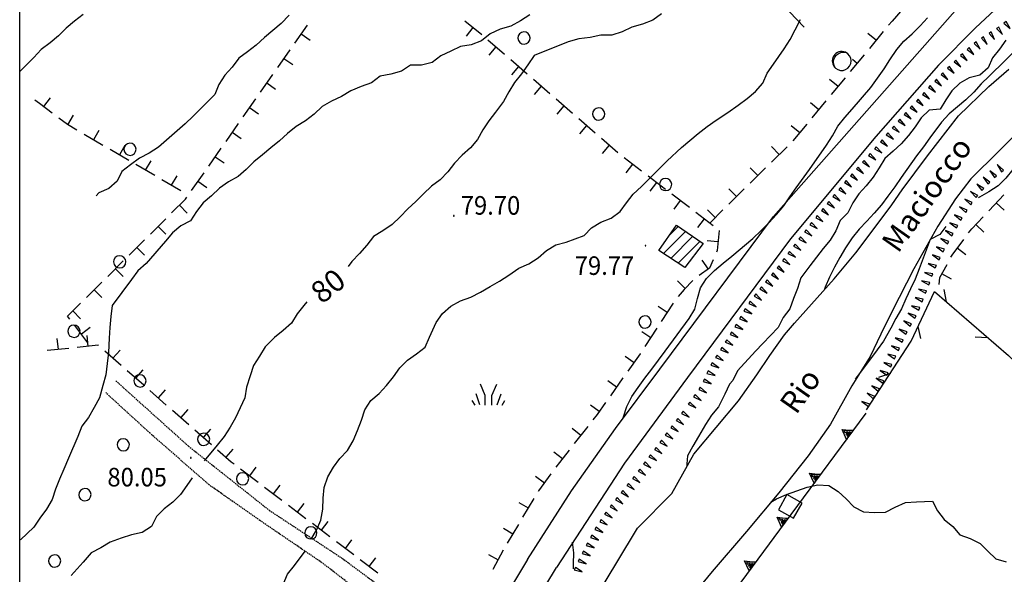
# Model space of a CAD drawing. Extents: x 1554251 to 1554847, y 4507861 to 4508703.
# Drawn here: x 1554253 to 1554433, y 4508502 to 4508603 of the extents above; entities that cross this region are included whole.
import ezdxf

# ---------------------------------------------------------------- set-up
doc = ezdxf.new("R2010")
doc.units = 0
doc.header["$MEASUREMENT"] = 0
doc.linetypes.add('HIDDEN', pattern=[0.375, 0.25, -0.125])
doc.layers.get('0').update_dxf_attribs({"linetype": 'CONTINUOUS'})
for name, color, linetype in [('ACQUEDOTT11', 7, 'CONTINUOUS'), ('ALBERO', 7, 'CONTINUOUS'), ('CURVA_DIRETT', 7, 'CONTINUOUS'), ('CURVA_INTERM', 7, 'CONTINUOUS'), ('EDIFICIO', 7, 'CONTINUOUS'), ('ERBA', 7, 'CONTINUOUS'), ('FIUME', 7, 'CONTINUOUS'), ('MURO_A_SECCO', 7, 'CONTINUOUS'), ('MURO_SOSTEG', 7, 'CONTINUOUS'), ('PUNTO_QUOTA', 7, 'CONTINUOUS'), ('QUOTA', 7, 'CONTINUOUS'), ('RETE_METALL', 7, 'CONTINUOUS'), ('SOMM_SCARPAT', 7, 'CONTINUOUS'), ('STRADA_ASFALT', 7, 'CONTINUOUS'), ('STRADA_BIANCA', 7, 'CONTINUOUS'), ('TOPONOMAS', 7, 'CONTINUOUS'), ('VASCHE_POZZ', 7, 'CONTINUOUS')]:
    doc.layers.add(name, color=color, linetype=linetype)
doc.styles.get("Standard").update_dxf_attribs({"font": 'txt', "height": 0.2})

# ---------------------------------------------------------------- blocks, each defined once
blk = doc.blocks.new('POZZO')
at = {"layer": 'VASCHE_POZZ', "color": 5, "linetype": 'CONTINUOUS'}
blk.add_lwpolyline([(-1.13, -1.3, -0.675539), (0.68, 1.59, 0.855612)], format="xyb", close=True, dxfattribs=at)
blk.add_arc((0, 0), 1.73, 228.9588, 66.756, dxfattribs=at)
blk = doc.blocks.new('ERBA')
at = {"layer": 'ERBA', "color": 3, "linetype": 'CONTINUOUS'}
for p, q in [((-1.56, 0.02), (-2.26, 2.04)), ((1.6, 0.02), (2.3, 2.04)), ((-2.46, -0.02), (-2.98, 0.78)), ((2.5, -0.02), (3.02, 0.78))]:
    blk.add_line(p, q, dxfattribs=at)
for points in [[(-0.58, -0.02), (-0.58, 1.72), (-1.48, 3.82)], [(0.62, -0.02), (0.62, 1.72), (1.52, 3.82)]]:
    blk.add_lwpolyline(points, dxfattribs=at)
blk = doc.blocks.new('ALBERO')
at = {"layer": 'ALBERO', "color": 3, "linetype": 'CONTINUOUS'}
blk.add_lwpolyline([(1.06, 0.53), (0.8, 0.89), (0.44, 1.13), (0, 1.19), (-0.42, 1.09), (-0.78, 0.85), (-1.02, 0.47), (-1.08, 0.05), (-0.98, -0.39), (-0.74, -0.75), (-0.36, -0.97), (0.06, -1.05), (0.5, -0.95), (0.86, -0.69), (1.08, -0.33), (1.16, 0.11)], close=True, dxfattribs=at)
blk = doc.blocks.new('PUNTO')
at = {"layer": 'PUNTO_QUOTA', "color": 2, "linetype": 'CONTINUOUS'}
blk.add_lwpolyline([(-0.06, -0.06), (0.06, -0.06), (0.06, 0.06), (-0.06, 0.06)], close=True, dxfattribs=at)
at = {"layer": 'PUNTO_QUOTA', "color": 1, "linetype": 'CONTINUOUS'}
blk.add_lwpolyline([(0, 0), (0, 0)], dxfattribs=at)
at = {"layer": 'PUNTO_QUOTA', "color": 2, "linetype": 'CONTINUOUS'}
blk.add_lwpolyline([(0, 0), (0, 0)], dxfattribs=at)
blk.add_lwpolyline([(0, 0), (0, 0)], dxfattribs=at)

msp = doc.modelspace()

# ---------------------------------------------------------------- linework, layer by layer
at = {"color": 0}
for p, q in [((1554371.46, 4508563.66), (1554373.14, 4508565.34)), ((1554370.43, 4508560.39), (1554374.48, 4508564.44)), ((1554371.79, 4508559.49), (1554375.82, 4508563.53)), ((1554373.14, 4508558.6), (1554377.16, 4508562.62))]:
    msp.add_line(p, q, dxfattribs=at)
at = {"color": 2}
msp.add_lwpolyline([(1554252.52, 4508701.37), (1554846.52, 4508701.37), (1554846.52, 4507861.37), (1554252.52, 4507861.37)], close=True, dxfattribs=at)
at = {"layer": 'ACQUEDOTT11', "color": 5, "linetype": 'CONTINUOUS'}
msp.add_lwpolyline([(1554395.84, 4508514.64), (1554393.05, 4508516.22), (1554391.48, 4508513.43), (1554394.26, 4508511.86)], close=True, dxfattribs=at)
at = {"layer": 'CURVA_DIRETT', "color": 2, "linetype": 'CONTINUOUS'}
for points in [[(1554370.09, 4508604.31), (1554368.47, 4508603.12), (1554366.61, 4508602.4), (1554364.66, 4508601.87), (1554362.84, 4508601.02), (1554360.95, 4508600.37), (1554358.95, 4508600.39), (1554356.98, 4508599.96), (1554354.95, 4508599.75), (1554353, 4508599.2), (1554346.73, 4508596.65), (1554345.6, 4508594.98), (1554344.41, 4508593.33), (1554343.16, 4508591.74), (1554342.13, 4508590.01), (1554341.14, 4508588.26), (1554339.68, 4508586.29), (1554338.46, 4508584.7), (1554337.35, 4508583.02), (1554336.36, 4508581.27), (1554335.07, 4508579.74), (1554333.54, 4508578.42), (1554332.14, 4508576.96), (1554330.93, 4508575.36), (1554329.54, 4508573.91), (1554327.93, 4508572.71), (1554326.48, 4508571.32), (1554325.07, 4508569.91), (1554323.6, 4508568.54), (1554322.2, 4508567.08), (1554320.77, 4508565.67), (1554319.05, 4508564.55), (1554317.34, 4508563.48), (1554316.11, 4508561.9), (1554314.77, 4508560.39), (1554313.37, 4508558.93), (1554312.66, 4508558)], [(1554305.1, 4508551.52), (1554304.59, 4508550.88), (1554303.32, 4508549.33), (1554302.29, 4508547.6), (1554300.77, 4508546.26), (1554299.2, 4508545.01), (1554297.46, 4508543.26), (1554296.43, 4508541.54), (1554295.33, 4508539.86), (1554294.71, 4508537.94), (1554294.09, 4508535.91), (1554293.73, 4508533.94), (1554292.93, 4508532.1), (1554292.07, 4508530.29), (1554291.08, 4508528.53), (1554289.95, 4508526.87), (1554288.7, 4508525.28), (1554286.64, 4508522.76), (1554286.29, 4508522.38)], [(1554284.08, 4508519.25), (1554283.16, 4508517.87), (1554281.98, 4508516.25), (1554280.55, 4508514.84), (1554278.98, 4508513.58), (1554277.55, 4508512.17), (1554276.64, 4508510.37), (1554274.96, 4508509.25), (1554272.99, 4508508.85), (1554271.09, 4508508.21), (1554269.11, 4508507.5), (1554267.41, 4508506.45), (1554265.63, 4508505.51), (1554264.14, 4508503.81)], [(1554264.14, 4508503.81), (1554261.95, 4508501.37)]]:
    msp.add_lwpolyline(points, dxfattribs=at)
at = {"layer": 'CURVA_INTERM', "color": 10, "linetype": 'CONTINUOUS'}
for points in [[(1554264.16, 4508604.2), (1554262.57, 4508602.97), (1554261.04, 4508601.69), (1554259.64, 4508600.26), (1554258.09, 4508598.98), (1554256.48, 4508597.78), (1554255.12, 4508596.31), (1554253.68, 4508594.92), (1554252.52, 4508593.75)], [(1554345.93, 4508604.11), (1554344.22, 4508603.02), (1554342.45, 4508602.07), (1554340.5, 4508601.49), (1554338.68, 4508600.63), (1554337.11, 4508599.36), (1554335.24, 4508598.63), (1554333.25, 4508598.34), (1554331.46, 4508597.44), (1554329.64, 4508596.61), (1554328.07, 4508595.36), (1554326.12, 4508594.88), (1554324.11, 4508594.89), (1554322.45, 4508593.77), (1554320.52, 4508593.24), (1554318.55, 4508592.88), (1554316.93, 4508591.67), (1554315.05, 4508590.96), (1554313.19, 4508590.2), (1554311.48, 4508589.15), (1554309.64, 4508588.32), (1554307.91, 4508587.3), (1554306.44, 4508585.94), (1554304.84, 4508584.72), (1554303.16, 4508583.63), (1554301.57, 4508582.39), (1554300.09, 4508581.02), (1554298.53, 4508579.76), (1554297.01, 4508578.46), (1554295.43, 4508577.21), (1554294, 4508575.8), (1554292.51, 4508574.47), (1554290.76, 4508573.5), (1554289.13, 4508572.34), (1554287.65, 4508570.98), (1554286.14, 4508569.67), (1554284.93, 4508568.07), (1554283.81, 4508566.4), (1554282.04, 4508565.46), (1554280.5, 4508564.16), (1554279.21, 4508562.63), (1554275.67, 4508558.57), (1554274.15, 4508557.23), (1554272.98, 4508555.59), (1554269.48, 4508550.84), (1554269.23, 4508548.84), (1554269.02, 4508546.84), (1554268.93, 4508544.84), (1554268.79, 4508542.24), (1554268.53, 4508540.24), (1554268.3, 4508538.13), (1554267.77, 4508536.19), (1554267.11, 4508533.92), (1554266.16, 4508532.15), (1554265.13, 4508530.31), (1554263.89, 4508528.73), (1554263.14, 4508526.87), (1554261.43, 4508522.87), (1554260.62, 4508520.87), (1554259.8, 4508519.04), (1554259.07, 4508517.17), (1554258.44, 4508515.28), (1554257.44, 4508513.51), (1554256.23, 4508511.89), (1554255.11, 4508510.23), (1554252.64, 4508507.9)], [(1554301.88, 4508604.05), (1554300.43, 4508602.54), (1554298.9, 4508601.22), (1554297.34, 4508599.95), (1554295.86, 4508598.58), (1554294.27, 4508597.35), (1554292.65, 4508596.15), (1554291.43, 4508594.55), (1554290.1, 4508593.04), (1554288.99, 4508591.38), (1554288.27, 4508589.51), (1554284.32, 4508585.53), (1554282.84, 4508584.17), (1554277.95, 4508579.84), (1554276.23, 4508578.77), (1554274.45, 4508577.83), (1554272.81, 4508576.66), (1554271.21, 4508575.44), (1554270.36, 4508573.63), (1554268.84, 4508572.32), (1554267.02, 4508571.5), (1554266.5, 4508570.94)], [(1554305.88, 4508508.01), (1554306.89, 4508509.68), (1554307.66, 4508511.54), (1554308.04, 4508513.52), (1554308.11, 4508515.52), (1554308.29, 4508517.52), (1554308.95, 4508519.45), (1554309.98, 4508521.2), (1554311.18, 4508522.84), (1554312.57, 4508524.29), (1554313.57, 4508526.08), (1554314.38, 4508527.93), (1554315.1, 4508529.84), (1554315.75, 4508531.73), (1554316.82, 4508533.45), (1554318.36, 4508534.74), (1554319.73, 4508536.21), (1554321, 4508537.77), (1554322.13, 4508539.43), (1554323.57, 4508540.84), (1554325.2, 4508541.99), (1554326.79, 4508543.22), (1554327.59, 4508545.08), (1554328.82, 4508547.77), (1554329.98, 4508549.4), (1554331.5, 4508550.73), (1554333.25, 4508551.69), (1554335.13, 4508552.41), (1554336.95, 4508553.27), (1554338.67, 4508554.31), (1554340.42, 4508555.29), (1554342.09, 4508556.4), (1554343.95, 4508557.67), (1554345.8, 4508558.47), (1554347.47, 4508559.58), (1554348.98, 4508560.92), (1554350.69, 4508561.99), (1554352.64, 4508562.48), (1554355.89, 4508563.66), (1554357.27, 4508565.11), (1554358.98, 4508566.15), (1554360.84, 4508566.88), (1554362.48, 4508568.06), (1554363.66, 4508569.68), (1554364.91, 4508571.25), (1554366.41, 4508572.67), (1554367.86, 4508574.15), (1554371.11, 4508577.35), (1554373.73, 4508579.83), (1554375.29, 4508581.09), (1554376.81, 4508582.4), (1554378.41, 4508583.65), (1554380.07, 4508584.81), (1554382.21, 4508586.23), (1554384.14, 4508587.58), (1554385.79, 4508588.76), (1554387.3, 4508590.09), (1554388.61, 4508591.6), (1554389.45, 4508593.42), (1554390.61, 4508595.06), (1554392.53, 4508597.89), (1554393.61, 4508599.58), (1554394.55, 4508601.36), (1554395.52, 4508603.28)], [(1554362.92, 4508530.04), (1554363.13, 4508530.44), (1554363.74, 4508532.36), (1554364.66, 4508534.16), (1554365.8, 4508535.85), (1554367.01, 4508537.51), (1554368.29, 4508539.18), (1554369.5, 4508540.84), (1554370.77, 4508542.49), (1554375.16, 4508548.46), (1554376.16, 4508550.21), (1554376.64, 4508552.16), (1554377.22, 4508554.12), (1554378.33, 4508555.81), (1554379.77, 4508557.29), (1554381.35, 4508558.63), (1554382.95, 4508559.92), (1554386.8, 4508563.14), (1554388.3, 4508564.58), (1554389.77, 4508566.05), (1554391.16, 4508567.54), (1554392.45, 4508569.09), (1554393.57, 4508570.79), (1554394.73, 4508572.43), (1554397.16, 4508575.76), (1554400.32, 4508580.24), (1554401.41, 4508581.94), (1554402.36, 4508583.71), (1554403.64, 4508585.3), (1554405.01, 4508586.83), (1554408.43, 4508590.81), (1554409.66, 4508592.49), (1554410.84, 4508594.21), (1554411.92, 4508595.9), (1554413.15, 4508597.74), (1554414.43, 4508599.28), (1554415.96, 4508600.63), (1554417.43, 4508602.11), (1554418.78, 4508603.59)], [(1554433.11, 4508599.46), (1554431.95, 4508597.8), (1554430.67, 4508596.26), (1554429.89, 4508594.42), (1554428.39, 4508593.06), (1554426.45, 4508592.58), (1554424.71, 4508591.57), (1554423.24, 4508590.21), (1554422.12, 4508588.55), (1554421.09, 4508586.84), (1554419.09, 4508586.65), (1554417.66, 4508585.26), (1554416.52, 4508583.6), (1554415.32, 4508581.98), (1554413.97, 4508580.48), (1554412.5, 4508579.11), (1554410.97, 4508577.79), (1554409.94, 4508576.07), (1554408.84, 4508574.38), (1554407.57, 4508572.79), (1554406.2, 4508571.32), (1554405.1, 4508569.64), (1554404.18, 4508567.85), (1554402.77, 4508566.43), (1554402.02, 4508564.56), (1554400.98, 4508562.84), (1554399.66, 4508561.32), (1554398.47, 4508559.69), (1554397.23, 4508558.1), (1554395.6, 4508555.91), (1554395.01, 4508553.98), (1554394.25, 4508552.13), (1554393.55, 4508550.25), (1554392.36, 4508548.63)], [(1554435.91, 4508598.56), (1554430.09, 4508592.88), (1554428.61, 4508591.48), (1554427.29, 4508589.97), (1554425.82, 4508588.55), (1554424.27, 4508587.29), (1554422.73, 4508585.96), (1554421.35, 4508584.43), (1554419.23, 4508581.6), (1554418.03, 4508579.94), (1554416.8, 4508578.31), (1554413.95, 4508574.32), (1554412.78, 4508572.6), (1554411.55, 4508570.92), (1554410.34, 4508569.32), (1554409.05, 4508567.77), (1554407.68, 4508566.28), (1554406.25, 4508564.86), (1554404.98, 4508563.25), (1554403.79, 4508561.4), (1554402.73, 4508559.68), (1554401.75, 4508557.85), (1554400.87, 4508556.05), (1554400.04, 4508554.22), (1554399.94, 4508553.91)], [(1554439.42, 4508581.38), (1554438.57, 4508580.11), (1554437.07, 4508578.79), (1554435.62, 4508577.38), (1554434.4, 4508575.78), (1554433.13, 4508574.21), (1554431.71, 4508572.79), (1554430.02, 4508571.71), (1554428.3, 4508570.69), (1554428.13, 4508570.58)], [(1554422.16, 4508565.31), (1554421.03, 4508563.87), (1554419.25, 4508562.94), (1554417.28, 4508557.58), (1554416.54, 4508555.71), (1554415.66, 4508553.9), (1554414.82, 4508552.07), (1554414.03, 4508550.23), (1554413, 4508548.49), (1554412.05, 4508546.7), (1554410.76, 4508544.34), (1554409.57, 4508542.72), (1554405.95, 4508537.92), (1554405.55, 4508537.4)], [(1554392.36, 4508548.63), (1554391.42, 4508546.85), (1554388.66, 4508543.92), (1554387.27, 4508542.46), (1554384, 4508538.9), (1554383.11, 4508537.1), (1554382.52, 4508536.45)], [(1554382.52, 4508536.45), (1554381.66, 4508534.62), (1554380.52, 4508532.29), (1554379.2, 4508530.75), (1554378.14, 4508529.05), (1554376.82, 4508526.85), (1554375.84, 4508525.06), (1554374.83, 4508523.33), (1554374.72, 4508521.82), (1554374.73, 4508521.48)], [(1554390.1, 4508514.8), (1554391.14, 4508515.42), (1554392.98, 4508516.23), (1554394.87, 4508516.88), (1554396.76, 4508517.56), (1554398.72, 4508517.99), (1554400.73, 4508517.88), (1554402.42, 4508516.79), (1554403.91, 4508515.42), (1554405.29, 4508513.95), (1554407.09, 4508513.07), (1554409.09, 4508512.94), (1554411.11, 4508512.97), (1554412.9, 4508513.87), (1554414.79, 4508514.78), (1554416.8, 4508514.89), (1554419.73, 4508515.03), (1554420.64, 4508513.23), (1554421.86, 4508511.63), (1554423.41, 4508510.37), (1554424.73, 4508508.86), (1554426.61, 4508508.13), (1554428.42, 4508507.27), (1554429.84, 4508505.85), (1554431.32, 4508504.44), (1554433.23, 4508503.86)], [(1554353.73, 4508507.51), (1554353.98, 4508505.51), (1554353.91, 4508503.51), (1554353.9, 4508502.61)], [(1554299.58, 4508497.77), (1554300.8, 4508499.75), (1554301.59, 4508501.61), (1554302.85, 4508503.22), (1554304.8, 4508505.83)]]:
    msp.add_lwpolyline(points, dxfattribs=at)
at = {"layer": 'EDIFICIO', "color": 2, "linetype": 'CONTINUOUS'}
msp.add_lwpolyline([(1554369.57, 4508560.96), (1554372.8, 4508565.57), (1554377.73, 4508562.24), (1554374.36, 4508557.79)], close=True, dxfattribs=at)
at = {"layer": 'FIUME', "color": 5, "linetype": 'CONTINUOUS'}
for points in [[(1554357.48, 4508496.5), (1554361.88, 4508503.78), (1554365.69, 4508510.07), (1554371.97, 4508516.42), (1554376, 4508523.62), (1554384.2, 4508533.4), (1554387.52, 4508538.18), (1554389.89, 4508541.72), (1554392.6, 4508545.48), (1554394.41, 4508547.64), (1554401.67, 4508555.74), (1554405.65, 4508560.48), (1554407.55, 4508563), (1554412.23, 4508569.33), (1554414.15, 4508572.07), (1554418.77, 4508578.27), (1554424.47, 4508585.61), (1554430.04, 4508590.97), (1554433.68, 4508594.19)], [(1554437, 4508584.21), (1554426.7, 4508574.06), (1554423.91, 4508570.41), (1554420.68, 4508565.38), (1554416.3, 4508557.6), (1554412.25, 4508549.69), (1554410.27, 4508545.62), (1554408.27, 4508541.48), (1554404.92, 4508536.14), (1554401.03, 4508529.08), (1554396.95, 4508523.31), (1554391.58, 4508516.5), (1554385.63, 4508509.43), (1554379.36, 4508502.1), (1554375.08, 4508496.94)]]:
    msp.add_lwpolyline(points, dxfattribs=at)
at = {"layer": 'MURO_A_SECCO', "linetype": 'CONTINUOUS'}
for p, q in [((1554334.02, 4508603.01), (1554337.15, 4508600.53)), ((1554302.92, 4508598.94), (1554305.21, 4508602.22)), ((1554334.34, 4508600.2), (1554335.58, 4508601.77)), ((1554407.89, 4508600.78), (1554409.43, 4508599.5)), ((1554410.7, 4508601.04), (1554408.15, 4508597.96)), ((1554305.71, 4508599.43), (1554304.07, 4508600.58)), ((1554338.29, 4508599.55), (1554341.31, 4508596.93)), ((1554299.77, 4508594.44), (1554302.06, 4508597.71)), ((1554338.49, 4508596.73), (1554339.8, 4508598.24)), ((1554302.55, 4508594.93), (1554300.91, 4508596.08)), ((1554342.45, 4508595.95), (1554345.47, 4508593.33)), ((1554407.19, 4508596.81), (1554404.64, 4508593.73)), ((1554405.08, 4508595.97), (1554405.92, 4508595.27)), ((1554342.65, 4508593.13), (1554343.96, 4508594.64)), ((1554296.61, 4508589.93), (1554298.91, 4508593.21)), ((1554346.6, 4508592.34), (1554349.62, 4508589.72)), ((1554400.87, 4508592.31), (1554402.41, 4508591.03)), ((1554403.69, 4508592.57), (1554401.13, 4508589.49)), ((1554299.4, 4508590.42), (1554297.76, 4508591.57)), ((1554346.8, 4508589.52), (1554348.11, 4508591.03)), ((1554258.11, 4508588.9), (1554256.9, 4508587.31)), ((1554293.46, 4508585.43), (1554295.75, 4508588.7)), ((1554350.75, 4508588.74), (1554353.77, 4508586.12)), ((1554400.18, 4508588.34), (1554397.63, 4508585.26)), ((1554296.24, 4508585.92), (1554294.61, 4508587.06)), ((1554350.95, 4508585.92), (1554352.26, 4508587.43)), ((1554397.36, 4508588.07), (1554398.9, 4508586.8)), ((1554262.29, 4508585.72), (1554261.29, 4508583.99)), ((1554354.91, 4508585.13), (1554357.93, 4508582.51)), ((1554267.04, 4508582.94), (1554266.03, 4508581.21)), ((1554290.31, 4508580.92), (1554292.6, 4508584.2)), ((1554355.11, 4508582.31), (1554356.42, 4508583.82)), ((1554393.85, 4508583.84), (1554395.39, 4508582.56)), ((1554396.67, 4508584.1), (1554394.12, 4508581.02)), ((1554267.76, 4508580.2), (1554264.31, 4508582.22)), ((1554293.09, 4508581.41), (1554291.45, 4508582.56)), ((1554359.06, 4508581.53), (1554362.08, 4508578.91)), ((1554272.51, 4508577.43), (1554269.06, 4508579.45)), ((1554271.79, 4508580.16), (1554270.78, 4508578.44)), ((1554287.15, 4508576.41), (1554289.45, 4508579.69)), ((1554359.26, 4508578.71), (1554360.57, 4508580.22)), ((1554393.07, 4508579.95), (1554390.22, 4508577.14)), ((1554390.24, 4508579.97), (1554391.64, 4508578.54)), ((1554276.54, 4508577.39), (1554275.53, 4508575.66)), ((1554289.94, 4508576.91), (1554288.3, 4508578.05)), ((1554363.24, 4508577.96), (1554366.42, 4508575.53)), ((1554277.26, 4508574.65), (1554273.8, 4508576.67)), ((1554363.62, 4508575.15), (1554364.83, 4508576.74)), ((1554389.15, 4508576.09), (1554386.3, 4508573.28)), ((1554386.32, 4508576.11), (1554387.73, 4508574.68)), ((1554282.01, 4508571.88), (1554278.55, 4508573.9)), ((1554281.29, 4508574.61), (1554280.28, 4508572.89)), ((1554284, 4508571.91), (1554286.29, 4508575.18)), ((1554367.62, 4508574.62), (1554370.8, 4508572.2)), ((1554286.78, 4508572.4), (1554285.14, 4508573.55)), ((1554368, 4508571.82), (1554369.21, 4508573.41)), ((1554385.24, 4508572.22), (1554382.39, 4508569.41)), ((1554382.41, 4508572.24), (1554383.81, 4508570.82)), ((1554371.99, 4508571.29), (1554375.17, 4508568.87)), ((1554283.18, 4508567.8), (1554281.77, 4508569.22)), ((1554372.37, 4508568.49), (1554373.58, 4508570.08)), ((1554378.49, 4508568.38), (1554379.9, 4508566.96)), ((1554381.32, 4508568.36), (1554379.02, 4508566.09)), ((1554432.84, 4508568.32), (1554431.38, 4508569.69)), ((1554276.45, 4508563.94), (1554279.29, 4508566.76)), ((1554376.37, 4508567.96), (1554379.55, 4508565.53)), ((1554376.75, 4508565.15), (1554377.96, 4508566.74)), ((1554279.28, 4508563.93), (1554277.87, 4508565.35)), ((1554429.08, 4508564.31), (1554427.62, 4508565.67)), ((1554272.55, 4508560.06), (1554275.39, 4508562.88)), ((1554275.38, 4508560.05), (1554273.97, 4508561.47)), ((1554378.43, 4508562.79), (1554380.42, 4508562.58)), ((1554425.84, 4508560.14), (1554424.24, 4508561.34)), ((1554268.64, 4508556.19), (1554271.48, 4508559.01)), ((1554271.47, 4508556.18), (1554270.06, 4508557.6)), ((1554377.47, 4508559.14), (1554378.62, 4508557.51)), ((1554423.19, 4508555.68), (1554421.43, 4508556.63)), ((1554264.74, 4508552.32), (1554267.58, 4508555.13)), ((1554372.98, 4508555.37), (1554374.42, 4508553.99)), ((1554267.57, 4508552.3), (1554266.16, 4508553.72)), ((1554369.44, 4508550.71), (1554371.12, 4508549.61)), ((1554372.21, 4508551.29), (1554370.02, 4508547.94)), ((1554263.67, 4508548.43), (1554262.26, 4508549.85)), ((1554265.01, 4508544), (1554262.6, 4508547.18)), ((1554265.4, 4508546.8), (1554263.81, 4508545.59)), ((1554369.2, 4508546.68), (1554367.02, 4508543.33)), ((1554264.8, 4508545.36), (1554265.01, 4508543.37)), ((1554366.44, 4508546.1), (1554368.11, 4508545.01)), ((1554259.33, 4508544.78), (1554259.54, 4508542.79)), ((1554261.52, 4508543), (1554257.55, 4508542.58)), ((1554271.1, 4508539.86), (1554268.09, 4508542.5)), ((1554270.92, 4508542.69), (1554269.6, 4508541.18)), ((1554363.41, 4508541.6), (1554365.04, 4508540.44)), ((1554275.23, 4508536.24), (1554272.23, 4508538.88)), ((1554275.05, 4508539.06), (1554273.73, 4508537.56)), ((1554360.23, 4508537.11), (1554361.86, 4508535.96)), ((1554363.02, 4508537.59), (1554360.71, 4508534.33)), ((1554279.36, 4508532.61), (1554276.36, 4508535.25)), ((1554279.18, 4508535.43), (1554277.86, 4508533.93)), ((1554357.05, 4508532.63), (1554358.68, 4508531.47)), ((1554283.5, 4508528.98), (1554280.49, 4508531.62)), ((1554283.31, 4508531.8), (1554281.99, 4508530.3)), ((1554356.55, 4508528.7), (1554354.08, 4508525.55)), ((1554287.63, 4508525.35), (1554284.62, 4508527.99)), ((1554287.45, 4508528.17), (1554286.13, 4508526.67)), ((1554353.74, 4508528.36), (1554355.31, 4508527.12)), ((1554291.58, 4508524.54), (1554290.26, 4508523.04)), ((1554350.34, 4508524.04), (1554351.91, 4508522.8)), ((1554296.18, 4508518.43), (1554292.99, 4508520.85)), ((1554295.79, 4508521.24), (1554294.58, 4508519.64)), ((1554300.17, 4508517.91), (1554298.97, 4508516.32)), ((1554347.02, 4508519.56), (1554348.64, 4508518.38)), ((1554300.56, 4508515.11), (1554297.37, 4508517.53)), ((1554304.94, 4508511.79), (1554301.75, 4508514.2)), ((1554304.56, 4508514.59), (1554303.35, 4508513)), ((1554343.95, 4508514.78), (1554345.67, 4508513.76)), ((1554346.7, 4508515.47), (1554344.64, 4508512.04)), ((1554309.32, 4508508.46), (1554306.14, 4508510.88)), ((1554308.94, 4508511.27), (1554307.73, 4508509.67)), ((1554343.87, 4508510.75), (1554341.82, 4508507.32)), ((1554341.13, 4508510.06), (1554342.85, 4508509.04)), ((1554313.71, 4508505.14), (1554310.52, 4508507.56)), ((1554313.32, 4508507.94), (1554312.11, 4508506.35)), ((1554338.37, 4508505.2), (1554340.14, 4508504.25)), ((1554341.08, 4508506.02), (1554339.19, 4508502.49)), ((1554318.09, 4508501.82), (1554314.9, 4508504.23)), ((1554317.7, 4508504.62), (1554316.49, 4508503.03))]:
    msp.add_line(p, q, dxfattribs=at)
for points in [[(1554414.27, 4508605.23), (1554412.29, 4508602.96), (1554411.66, 4508602.2)], [(1554258.49, 4508586.1), (1554256.17, 4508587.86), (1554255.3, 4508588.51)], [(1554263.01, 4508582.98), (1554261.25, 4508584.01), (1554259.69, 4508585.19)], [(1554280.35, 4508567.81), (1554282.9, 4508570.34), (1554283.14, 4508570.68)], [(1554430.01, 4508568.23), (1554431.89, 4508570.24), (1554432.75, 4508571.14)], [(1554426.33, 4508564.15), (1554426.92, 4508564.93), (1554428.98, 4508567.13)], [(1554380.63, 4508564.57), (1554380.25, 4508560.92), (1554380.12, 4508560.62)], [(1554423.09, 4508559.71), (1554423.29, 4508560.08), (1554425.43, 4508562.94)], [(1554379.54, 4508559.24), (1554378.88, 4508557.69), (1554376.98, 4508556.36)], [(1554420.92, 4508554.73), (1554421.07, 4508555.97), (1554422.38, 4508558.39)], [(1554375.8, 4508555.44), (1554374.24, 4508553.8), (1554373.11, 4508552.48)], [(1554261.69, 4508548.38), (1554261.3, 4508548.9), (1554263.68, 4508551.26)], [(1554266.97, 4508543.49), (1554266.88, 4508543.57), (1554263.02, 4508543.16)], [(1554366.2, 4508542.08), (1554366.16, 4508542.02), (1554363.89, 4508538.81)], [(1554359.84, 4508533.1), (1554358.27, 4508530.89), (1554357.47, 4508529.88)], [(1554291.79, 4508521.76), (1554291.25, 4508522.17), (1554288.76, 4508524.36)], [(1554353.15, 4508524.37), (1554351.37, 4508522.11), (1554350.71, 4508521.2)], [(1554349.82, 4508519.99), (1554347.53, 4508516.87), (1554347.47, 4508516.76)]]:
    msp.add_lwpolyline(points, dxfattribs=at)
at = {"layer": 'MURO_SOSTEG', "linetype": 'CONTINUOUS'}
msp.add_lwpolyline([(1554407.52, 4508531.15), (1554393.79, 4508512.58), (1554380.61, 4508494.8), (1554366.77, 4508475), (1554355.79, 4508460.31), (1554350.01, 4508451.28), (1554346.45, 4508444.1), (1554342.83, 4508435.11), (1554338.11, 4508420.22), (1554336.58, 4508417.46)], dxfattribs=at)
for points in [[(1554403.95, 4508526.33), (1554403.15, 4508528.16), (1554405.14, 4508527.93), (1554403.45, 4508527.94), (1554403.68, 4508527.57), (1554404.12, 4508527.77), (1554403.85, 4508527.2), (1554404.56, 4508527.75), (1554404.03, 4508526.89), (1554404.79, 4508527.7)], [(1554398.01, 4508518.28), (1554397.2, 4508520.12), (1554399.2, 4508519.89), (1554397.51, 4508519.9), (1554397.74, 4508519.53), (1554398.18, 4508519.73), (1554397.91, 4508519.16), (1554398.61, 4508519.7), (1554398.08, 4508518.85), (1554398.85, 4508519.65)], [(1554392.06, 4508510.25), (1554391.26, 4508512.09), (1554393.25, 4508511.85), (1554391.56, 4508511.86), (1554391.79, 4508511.49), (1554392.23, 4508511.69), (1554391.96, 4508511.12), (1554392.66, 4508511.67), (1554392.13, 4508510.81), (1554392.9, 4508511.61)], [(1554386.1, 4508502.21), (1554385.3, 4508504.05), (1554387.3, 4508503.82), (1554385.61, 4508503.83), (1554385.83, 4508503.46), (1554386.28, 4508503.65), (1554386, 4508503.08), (1554386.71, 4508503.63), (1554386.18, 4508502.78), (1554386.95, 4508503.58)]]:
    msp.add_lwpolyline(points, close=True, dxfattribs=at)
at = {"layer": 'RETE_METALL', "color": 3, "linetype": 'CONTINUOUS'}
for p, q in [((1554422.27, 4508551.55), (1554421.83, 4508553.79)), ((1554417.59, 4508544.78), (1554417.08, 4508547.01)), ((1554427.54, 4508545.12), (1554429.82, 4508544.99)), ((1554412, 4508538.42), (1554409.84, 4508537.67))]:
    msp.add_line(p, q, dxfattribs=at)
for points in [[(1554396.23, 4508601.83), (1554382.92, 4508615.84), (1554367.92, 4508632.49), (1554353.95, 4508649.87), (1554353.64, 4508658.22)], [(1554407.64, 4508531.71), (1554415.82, 4508544.31), (1554420.09, 4508553.45), (1554433.61, 4508541.69), (1554447.91, 4508528.08), (1554472.73, 4508505.04)]]:
    msp.add_lwpolyline(points, dxfattribs=at)
at = {"layer": 'SOMM_SCARPAT', "color": 10, "linetype": 'CONTINUOUS'}
for points in [[(1554432.8, 4508602.59), (1554433.95, 4508601.6), (1554433.17, 4508602.9), (1554432.8, 4508602.59)], [(1554430.06, 4508600.72), (1554431.07, 4508599.59), (1554430.48, 4508600.98), (1554430.06, 4508600.72)], [(1554431.46, 4508601.61), (1554432.51, 4508600.5), (1554431.87, 4508601.88), (1554431.46, 4508601.61)], [(1554427.31, 4508598.86), (1554428.44, 4508597.84), (1554427.7, 4508599.16), (1554427.31, 4508598.86)], [(1554428.67, 4508599.82), (1554429.71, 4508598.71), (1554429.07, 4508600.09), (1554428.67, 4508599.82)], [(1554426.04, 4508597.79), (1554427.25, 4508596.86), (1554426.4, 4508598.12), (1554426.04, 4508597.79)], [(1554423.65, 4508595.49), (1554424.88, 4508594.6), (1554424, 4508595.83), (1554423.65, 4508595.49)], [(1554424.83, 4508596.65), (1554426.07, 4508595.75), (1554425.19, 4508596.99), (1554424.83, 4508596.65)], [(1554422.46, 4508594.32), (1554423.7, 4508593.44), (1554422.81, 4508594.67), (1554422.46, 4508594.32)], [(1554420.11, 4508591.99), (1554421.35, 4508591.11), (1554420.45, 4508592.33), (1554420.11, 4508591.99)], [(1554421.28, 4508593.16), (1554422.52, 4508592.27), (1554421.63, 4508593.5), (1554421.28, 4508593.16)], [(1554418.96, 4508590.78), (1554420.25, 4508589.96), (1554419.29, 4508591.14), (1554418.96, 4508590.78)], [(1554416.75, 4508588.31), (1554418.02, 4508587.48), (1554417.08, 4508588.67), (1554416.75, 4508588.31)], [(1554417.86, 4508589.54), (1554419.16, 4508588.75), (1554418.19, 4508589.91), (1554417.86, 4508589.54)], [(1554415.62, 4508587.09), (1554416.9, 4508586.27), (1554415.95, 4508587.45), (1554415.62, 4508587.09)], [(1554413.39, 4508584.63), (1554414.7, 4508583.84), (1554413.71, 4508585), (1554413.39, 4508584.63)], [(1554414.49, 4508585.87), (1554415.77, 4508585.05), (1554414.83, 4508586.23), (1554414.49, 4508585.87)], [(1554412.3, 4508583.37), (1554413.61, 4508582.59), (1554412.63, 4508583.74), (1554412.3, 4508583.37)], [(1554410.16, 4508580.84), (1554411.47, 4508580.08), (1554410.47, 4508581.22), (1554410.16, 4508580.84)], [(1554411.23, 4508582.11), (1554412.54, 4508581.35), (1554411.54, 4508582.49), (1554411.23, 4508582.11)], [(1554409.09, 4508579.57), (1554410.4, 4508578.81), (1554409.4, 4508579.95), (1554409.09, 4508579.57)], [(1554406.88, 4508577.09), (1554408.16, 4508576.27), (1554407.22, 4508577.45), (1554406.88, 4508577.09)], [(1554407.99, 4508578.32), (1554409.3, 4508577.53), (1554408.32, 4508578.69), (1554407.99, 4508578.32)], [(1554405.76, 4508575.87), (1554407.05, 4508575.06), (1554406.09, 4508576.23), (1554405.76, 4508575.87)], [(1554431.42, 4508574.62), (1554430.21, 4508575.55), (1554431.06, 4508574.29), (1554431.42, 4508574.62)], [(1554432.7, 4508575.68), (1554431.55, 4508576.68), (1554432.32, 4508575.37), (1554432.7, 4508575.68)], [(1554403.58, 4508573.37), (1554404.88, 4508572.59), (1554403.9, 4508573.74), (1554403.58, 4508573.37)], [(1554404.66, 4508574.63), (1554405.97, 4508573.84), (1554404.98, 4508575), (1554404.66, 4508574.63)], [(1554430.22, 4508573.48), (1554428.98, 4508574.36), (1554429.87, 4508573.13), (1554430.22, 4508573.48)], [(1554402.53, 4508572.08), (1554403.85, 4508571.33), (1554402.84, 4508572.46), (1554402.53, 4508572.08)], [(1554429.08, 4508572.27), (1554427.8, 4508573.1), (1554428.75, 4508571.91), (1554429.08, 4508572.27)], [(1554401.47, 4508570.8), (1554402.79, 4508570.04), (1554401.78, 4508571.18), (1554401.47, 4508570.8)], [(1554426.99, 4508569.7), (1554425.62, 4508570.35), (1554426.71, 4508569.3), (1554426.99, 4508569.7)], [(1554428, 4508571.01), (1554426.68, 4508571.77), (1554427.69, 4508570.64), (1554428, 4508571.01)], [(1554399.35, 4508568.24), (1554400.68, 4508567.49), (1554399.66, 4508568.62), (1554399.35, 4508568.24)], [(1554400.41, 4508569.52), (1554401.73, 4508568.77), (1554400.72, 4508569.9), (1554400.41, 4508569.52)], [(1554426.05, 4508568.34), (1554424.65, 4508568.92), (1554425.79, 4508567.92), (1554426.05, 4508568.34)], [(1554398.31, 4508566.95), (1554399.64, 4508566.22), (1554398.61, 4508567.34), (1554398.31, 4508566.95)], [(1554425.17, 4508566.93), (1554423.75, 4508567.47), (1554424.92, 4508566.51), (1554425.17, 4508566.93)], [(1554396.25, 4508564.35), (1554397.59, 4508563.63), (1554396.55, 4508564.73), (1554396.25, 4508564.35)], [(1554397.27, 4508565.66), (1554398.61, 4508564.94), (1554397.57, 4508566.04), (1554397.27, 4508565.66)], [(1554424.33, 4508565.5), (1554422.9, 4508566.02), (1554424.08, 4508565.07), (1554424.33, 4508565.5)], [(1554395.24, 4508563.03), (1554396.59, 4508562.33), (1554395.53, 4508563.42), (1554395.24, 4508563.03)], [(1554422.69, 4508562.61), (1554421.26, 4508563.11), (1554422.46, 4508562.18), (1554422.69, 4508562.61)], [(1554423.5, 4508564.06), (1554422.07, 4508564.57), (1554423.26, 4508563.63), (1554423.5, 4508564.06)], [(1554394.23, 4508561.71), (1554395.58, 4508561.01), (1554394.53, 4508562.1), (1554394.23, 4508561.71)], [(1554421.91, 4508561.15), (1554420.46, 4508561.61), (1554421.68, 4508560.71), (1554421.91, 4508561.15)], [(1554392.24, 4508559.05), (1554393.6, 4508558.35), (1554392.54, 4508559.44), (1554392.24, 4508559.05)], [(1554393.24, 4508560.38), (1554394.6, 4508559.7), (1554393.53, 4508560.77), (1554393.24, 4508560.38)], [(1554421.14, 4508559.68), (1554419.69, 4508560.14), (1554420.92, 4508559.24), (1554421.14, 4508559.68)], [(1554391.23, 4508557.73), (1554392.56, 4508556.99), (1554391.54, 4508558.12), (1554391.23, 4508557.73)], [(1554420.42, 4508558.18), (1554418.94, 4508558.55), (1554420.22, 4508557.73), (1554420.42, 4508558.18)], [(1554390.19, 4508556.45), (1554391.51, 4508555.7), (1554390.5, 4508556.83), (1554390.19, 4508556.45)], [(1554419.77, 4508556.66), (1554418.27, 4508556.93), (1554419.6, 4508556.2), (1554419.77, 4508556.66)], [(1554388.08, 4508553.88), (1554389.4, 4508553.13), (1554388.39, 4508554.26), (1554388.08, 4508553.88)], [(1554389.13, 4508555.17), (1554390.46, 4508554.41), (1554389.44, 4508555.54), (1554389.13, 4508555.17)], [(1554418.63, 4508553.54), (1554417.14, 4508553.86), (1554418.45, 4508553.09), (1554418.63, 4508553.54)], [(1554419.2, 4508555.1), (1554417.7, 4508555.35), (1554419.04, 4508554.64), (1554419.2, 4508555.1)], [(1554387.04, 4508552.58), (1554388.38, 4508551.86), (1554387.35, 4508552.97), (1554387.04, 4508552.58)], [(1554418.01, 4508552), (1554416.52, 4508552.32), (1554417.83, 4508551.54), (1554418.01, 4508552)], [(1554385.17, 4508549.84), (1554386.6, 4508549.31), (1554385.42, 4508550.27), (1554385.17, 4508549.84)], [(1554386.05, 4508551.25), (1554387.44, 4508550.63), (1554386.33, 4508551.66), (1554386.05, 4508551.25)], [(1554417.37, 4508550.47), (1554415.89, 4508550.82), (1554417.18, 4508550.02), (1554417.37, 4508550.47)], [(1554384.34, 4508548.4), (1554385.77, 4508547.89), (1554384.59, 4508548.83), (1554384.34, 4508548.4)], [(1554416.7, 4508548.95), (1554415.25, 4508549.42), (1554416.47, 4508548.51), (1554416.7, 4508548.95)], [(1554383.52, 4508546.96), (1554384.95, 4508546.45), (1554383.76, 4508547.39), (1554383.52, 4508546.96)], [(1554415.89, 4508547.49), (1554414.47, 4508548.03), (1554415.64, 4508547.07), (1554415.89, 4508547.49)], [(1554382.63, 4508545.56), (1554384.04, 4508544.98), (1554382.89, 4508545.98), (1554382.63, 4508545.56)], [(1554414.36, 4508544.55), (1554412.89, 4508544.95), (1554414.16, 4508544.11), (1554414.36, 4508544.55)], [(1554415.07, 4508546.05), (1554413.62, 4508546.5), (1554414.85, 4508545.62), (1554415.07, 4508546.05)], [(1554380.87, 4508542.75), (1554382.27, 4508542.17), (1554381.13, 4508543.17), (1554380.87, 4508542.75)], [(1554381.75, 4508544.16), (1554383.16, 4508543.58), (1554382.01, 4508544.57), (1554381.75, 4508544.16)], [(1554413.67, 4508543.05), (1554412.2, 4508543.44), (1554413.46, 4508542.6), (1554413.67, 4508543.05)], [(1554379.98, 4508541.34), (1554381.39, 4508540.77), (1554380.24, 4508541.76), (1554379.98, 4508541.34)], [(1554412.97, 4508541.54), (1554411.5, 4508541.93), (1554412.77, 4508541.09), (1554412.97, 4508541.54)], [(1554379.13, 4508539.92), (1554380.57, 4508539.42), (1554379.37, 4508540.35), (1554379.13, 4508539.92)], [(1554412.28, 4508540.03), (1554410.81, 4508540.42), (1554412.07, 4508539.59), (1554412.28, 4508540.03)], [(1554378.4, 4508538.42), (1554379.88, 4508538.04), (1554378.61, 4508538.87), (1554378.4, 4508538.42)], [(1554411.58, 4508538.52), (1554410.12, 4508538.95), (1554411.37, 4508538.08), (1554411.58, 4508538.52)], [(1554376.89, 4508535.48), (1554378.29, 4508534.88), (1554377.16, 4508535.89), (1554376.89, 4508535.48)], [(1554377.72, 4508536.91), (1554379.19, 4508536.53), (1554377.92, 4508537.36), (1554377.72, 4508536.91)], [(1554410, 4508535.6), (1554408.58, 4508536.14), (1554409.76, 4508535.18), (1554410, 4508535.6)], [(1554410.82, 4508537.05), (1554409.39, 4508537.55), (1554410.59, 4508536.62), (1554410.82, 4508537.05)], [(1554375.93, 4508534.13), (1554377.31, 4508533.47), (1554376.22, 4508534.53), (1554375.93, 4508534.13)], [(1554409.13, 4508534.19), (1554407.73, 4508534.79), (1554408.86, 4508533.78), (1554409.13, 4508534.19)], [(1554374.97, 4508532.77), (1554376.35, 4508532.12), (1554375.26, 4508533.17), (1554374.97, 4508532.77)], [(1554408.24, 4508532.79), (1554406.79, 4508533.26), (1554408.01, 4508532.36), (1554408.24, 4508532.79)], [(1554373.75, 4508531.09), (1554375.11, 4508530.4), (1554374.05, 4508531.48), (1554373.75, 4508531.09)], [(1554371.76, 4508528.44), (1554373.12, 4508527.74), (1554372.05, 4508528.83), (1554371.76, 4508528.44)], [(1554372.76, 4508529.76), (1554374.11, 4508529.07), (1554373.05, 4508530.16), (1554372.76, 4508529.76)], [(1554370.76, 4508527.11), (1554372.12, 4508526.42), (1554371.06, 4508527.5), (1554370.76, 4508527.11)], [(1554369.77, 4508525.78), (1554371.12, 4508525.09), (1554370.06, 4508526.17), (1554369.77, 4508525.78)], [(1554367.77, 4508523.13), (1554369.13, 4508522.43), (1554368.07, 4508523.52), (1554367.77, 4508523.13)], [(1554368.77, 4508524.45), (1554370.13, 4508523.76), (1554369.07, 4508524.85), (1554368.77, 4508524.45)], [(1554366.78, 4508521.8), (1554368.13, 4508521.11), (1554367.07, 4508522.19), (1554366.78, 4508521.8)], [(1554365.78, 4508520.47), (1554367.14, 4508519.78), (1554366.08, 4508520.86), (1554365.78, 4508520.47)], [(1554363.74, 4508517.85), (1554365.08, 4508517.13), (1554364.05, 4508518.24), (1554363.74, 4508517.85)], [(1554364.77, 4508519.16), (1554366.11, 4508518.44), (1554365.07, 4508519.54), (1554364.77, 4508519.16)], [(1554362.7, 4508516.56), (1554364.03, 4508515.82), (1554363.01, 4508516.94), (1554362.7, 4508516.56)], [(1554360.64, 4508513.96), (1554361.98, 4508513.24), (1554360.94, 4508514.35), (1554360.64, 4508513.96)], [(1554361.66, 4508515.27), (1554362.99, 4508514.53), (1554361.97, 4508515.65), (1554361.66, 4508515.27)], [(1554359.66, 4508512.61), (1554361.03, 4508511.95), (1554359.95, 4508513.01), (1554359.66, 4508512.61)], [(1554358.75, 4508511.23), (1554360.15, 4508510.64), (1554359.01, 4508511.64), (1554358.75, 4508511.23)], [(1554357.07, 4508508.36), (1554358.51, 4508507.86), (1554357.31, 4508508.79), (1554357.07, 4508508.36)], [(1554357.88, 4508509.81), (1554359.31, 4508509.27), (1554358.13, 4508510.23), (1554357.88, 4508509.81)], [(1554356.3, 4508506.89), (1554357.75, 4508506.43), (1554356.52, 4508507.33), (1554356.3, 4508506.89)], [(1554355.54, 4508505.41), (1554357, 4508504.98), (1554355.76, 4508505.85), (1554355.54, 4508505.41)], [(1554354.8, 4508503.93), (1554356.26, 4508503.49), (1554355.02, 4508504.36), (1554354.8, 4508503.93)], [(1554354.09, 4508502.43), (1554355.56, 4508502.03), (1554354.3, 4508502.87), (1554354.09, 4508502.43)]]:
    msp.add_lwpolyline(points, dxfattribs=at)
at = {"layer": 'STRADA_ASFALT', "color": 1, "linetype": 'CONTINUOUS'}
for points in [[(1554547.31, 4508701.37), (1554541.39, 4508695.91), (1554529.23, 4508682.97), (1554518.84, 4508671.78), (1554512.95, 4508665.51), (1554506.26, 4508659.92), (1554499.4, 4508654.36), (1554482.45, 4508642.5), (1554465.83, 4508631.22), (1554454.94, 4508624.27), (1554444.55, 4508616.74), (1554437.21, 4508610.76), (1554427.56, 4508601.74), (1554420.79, 4508594.89), (1554409.34, 4508581.82), (1554393.71, 4508563.06), (1554374.83, 4508537.69), (1554363.29, 4508521.98), (1554350.86, 4508502.82)], [(1554345.5, 4508504.33), (1554353.59, 4508516.88), (1554361.65, 4508528.33), (1554369.75, 4508539.18), (1554390.57, 4508567.17), (1554428.92, 4508610.65)], [(1554345.5, 4508504.33), (1554338.88, 4508493.22), (1554337.25, 4508490.53), (1554335.07, 4508489.53), (1554332.97, 4508490.11)], [(1554252.52, 4508366.22), (1554253.2, 4508367.2), (1554255.34, 4508369.8), (1554257.39, 4508372.21), (1554260.68, 4508375.57), (1554272.24, 4508384.54), (1554275.79, 4508387.02), (1554279.77, 4508389.62), (1554283.7, 4508392.83), (1554287.39, 4508396.26), (1554291.63, 4508401.12), (1554294.03, 4508404.77), (1554299.07, 4508412.42), (1554301.48, 4508416.48), (1554320.16, 4508451.43), (1554333.45, 4508473.99), (1554350.86, 4508502.82)]]:
    msp.add_lwpolyline(points, dxfattribs=at)
at = {"layer": 'STRADA_BIANCA', "linetype": 'HIDDEN'}
for points in [[(1554270.14, 4508537.04), (1554283.45, 4508525.07), (1554298.25, 4508513.31), (1554311.61, 4508504.51), (1554327.5, 4508492.75), (1554332.97, 4508490.11)], [(1554332.29, 4508486.47), (1554329.33, 4508488.37), (1554324.89, 4508490.71), (1554318.05, 4508495.89), (1554307.84, 4508503.75), (1554296.52, 4508511.46), (1554287.23, 4508517.98), (1554276.41, 4508527.43), (1554268.27, 4508534.89)]]:
    msp.add_lwpolyline(points, dxfattribs=at)

# ---------------------------------------------------------------- block references
at = {"layer": 'ALBERO', "color": 3, "linetype": 'CONTINUOUS'}
for p in [(1554344.86, 4508599.8), (1554358.53, 4508585.86), (1554272.67, 4508579.41), (1554370.78, 4508572.95), (1554270.81, 4508558.78), (1554367.02, 4508547.76), (1554262.41, 4508546.07), (1554274.51, 4508536.97), (1554286.17, 4508526.25), (1554271.45, 4508525.25), (1554293.3, 4508519.03), (1554264.42, 4508516.12), (1554305.81, 4508509.12), (1554258.88, 4508503.96)]:
    msp.add_blockref('ALBERO', p, dxfattribs=at)
at = {"layer": 'ERBA', "color": 3, "linetype": 'CONTINUOUS'}
msp.add_blockref('ERBA', (1554338.38, 4508532.64), dxfattribs=at)
at = {"layer": 'PUNTO_QUOTA', "color": 1, "linetype": 'CONTINUOUS'}
for p in [(1554332.05, 4508567.3), (1554367.14, 4508561.82), (1554283.89, 4508522.95)]:
    msp.add_blockref('PUNTO', p, dxfattribs=at)
at = {"layer": 'VASCHE_POZZ', "color": 5, "linetype": 'CONTINUOUS'}
msp.add_blockref('POZZO', (1554403.07, 4508595.66), dxfattribs=at)

# ---------------------------------------------------------------- texts
at = {"layer": 'CURVA_DIRETT', "color": 1, "linetype": 'CONTINUOUS'}
msp.add_text('80', height=4, rotation=38.5523, dxfattribs=at).set_placement((1554307.86, 4508550.99))
at = {"layer": 'QUOTA', "linetype": 'CONTINUOUS', "width": 0.941176}
for s, p in [('79.70', (1554333.3, 4508567.5)), ('79.77', (1554354.18, 4508556.46)), ('80.05', (1554268.58, 4508517.7))]:
    msp.add_text(s, height=3.4, dxfattribs=at).set_placement(p)
at = {"layer": 'TOPONOMAS', "color": 5, "linetype": 'CONTINUOUS'}
for s, p in [('Maciocco', (1554413.41, 4508560.27)), ('Rio', (1554394.74, 4508530.69))]:
    msp.add_text(s, height=4, rotation=54.9305, dxfattribs=at).set_placement(p)

doc.saveas('drawing.dxf')
